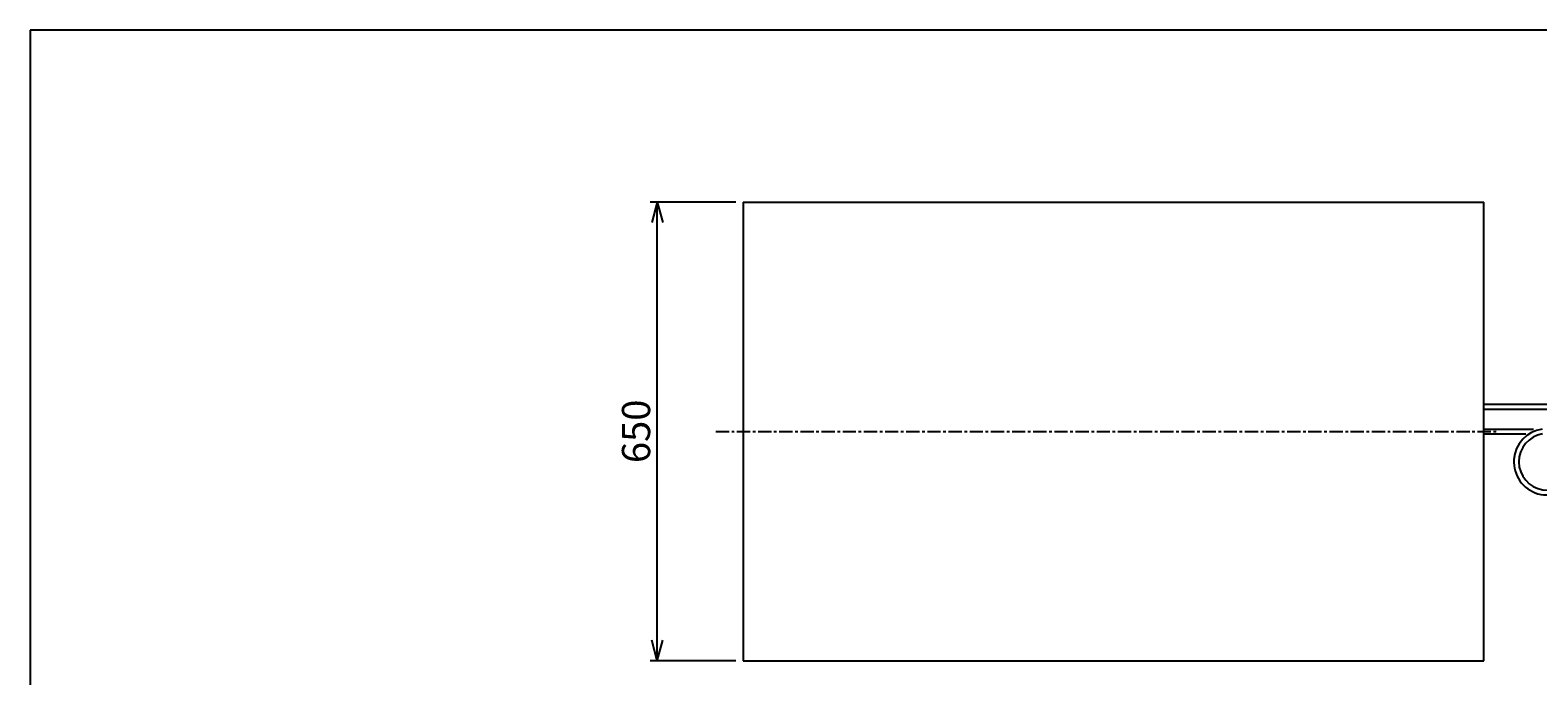
# Model space of a CAD drawing. Extents: x 18 to 3441, y 52 to 2400.
# Drawn here: x 118 to 2255, y 1485 to 2400 of the extents above; entities that cross this region are included whole.
import ezdxf
from ezdxf.enums import TextEntityAlignment as Align

# ---------------------------------------------------------------- set-up
doc = ezdxf.new("R2010")
doc.units = 0
doc.header["$LTSCALE"] = 15
doc.linetypes.add('CENTER', pattern=[2, 1.25, -0.25, 0.25, -0.25])
doc.layers.add('CSLAYER1', color=7, linetype='CONTINUOUS')
doc.styles.add('EASYDRAW_FONT', font='monotxt', dxfattribs={"height": 1, "bigfont": 'bigfont'})
doc.dimstyles.get("Standard").update_dxf_attribs({"dimtxt": 2.5, "dimasz": 2.5, "dimexe": 1.25, "dimexo": 0.625, "dimtad": 1, "dimcen": 2.5, "dimazin": 3, "dimtfac": 1, "dimtmove": 0, "dimatfit": 3})

# ---------------------------------------------------------------- blocks, each defined once
blk = doc.blocks.new('*D0006')
at = {"layer": 'CSLAYER1', "color": 5, "linetype": 'CONTINUOUS'}
for p, q in [((1118.666797, 2156.937885), (997.016259, 2156.937885)), ((1007.016259, 2156.937885), (999.251688, 2127.96011)), ((1007.016259, 1506.937885), (1007.016259, 2156.937885)), ((1007.016259, 2156.937885), (1014.78083, 2127.96011)), ((1007.016259, 1506.937885), (999.251688, 1535.915659)), ((1007.016259, 1506.937885), (1014.78083, 1535.915659)), ((1118.666797, 1506.937885), (997.016259, 1506.937885))]:
    blk.add_line(p, q, dxfattribs=at)
at = {"layer": 'CSLAYER1', "color": 7, "style": 'EASYDRAW_FONT', "width": 0.84375}
blk.add_text('650', height=40, rotation=90, dxfattribs=at).set_placement((997.016235, 1786.938232), (997.016235, 1876.938232), align=Align.FIT)

msp = doc.modelspace()

# ---------------------------------------------------------------- linework, layer by layer
at = {"layer": 'CSLAYER1', "color": 3, "linetype": 'CONTINUOUS'}
for p, q in [((118.051807, 2400.454119), (118.051807, 51.907189)), ((3440.625117, 2400.454119), (118.051807, 2400.454119)), ((1128.666797, 2156.937885), (1128.666797, 1506.937885)), ((1128.666797, 2156.937885), (2178.668501, 2156.937885)), ((2178.666797, 1506.937885), (2178.666797, 2156.937885)), ((2178.668501, 1870.437885), (2294.113469, 1870.437885)), ((2178.668501, 1863.437885), (2303.995259, 1863.437885)), ((2178.668501, 1835.237885), (2249.235833, 1835.237885)), ((2178.668501, 1828.237885), (2238.528941, 1828.237885)), ((1128.666797, 1506.937885), (2178.668501, 1506.937885))]:
    msp.add_line(p, q, dxfattribs=at)
at = {"layer": 'CSLAYER1', "color": 5, "linetype": 'CENTER'}
msp.add_line((1090.074152, 1831.937885), (2197.174884, 1831.937885), dxfattribs=at)
at = {"layer": 'CSLAYER1', "color": 3, "linetype": 'CONTINUOUS'}
for radius, start, end in [(47, -261.635125, 49.860785), (40, -260.931278, 63.817766)]:
    msp.add_arc((2268.520558, 1788.737885), radius, start, end, dxfattribs=at)

# ---------------------------------------------------------------- dimensions: what is measured, and where the dimension line sits
at = {"layer": 'CSLAYER1', "color": 7}
dim = msp.add_aligned_dim(p1=(1128.666797, 1506.937885), p2=(1128.666797, 2156.937885), distance=121.650538, dimstyle='Standard', dxfattribs=at)
dim.commit()
dim.dimension.update_dxf_attribs({"geometry": '*D0006', "text_midpoint": (997.016235, 1831.938232)})

doc.saveas('drawing.dxf')
